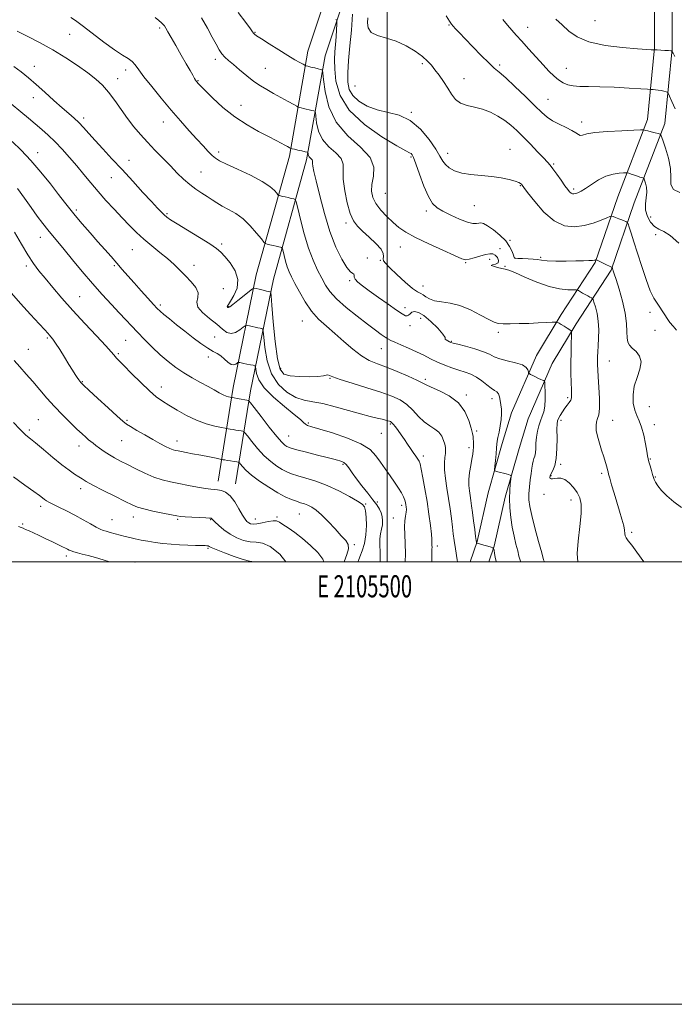
# Model space of a CAD drawing. Extents: x 2104800 to 2107700, y 299800 to 302700.
# Drawn here: x 2105334 to 2105630, y 299800 to 300245 of the extents above; entities that cross this region are included whole.
import ezdxf
from ezdxf.enums import TextEntityAlignment as Align

# ---------------------------------------------------------------- set-up
doc = ezdxf.new("R2010")
doc.units = 0
doc.header["$MEASUREMENT"] = 0
for name, color, linetype, lineweight in [('BREAKLINE DTM HARD', 7, 'Continuous', 0), ('CONTOUR INDEX', 41, 'Continuous', 13), ('CONTOUR INTERMEDIATE', 44, 'Continuous', 0), ('GRID LINE', 7, 'Continuous', 0), ('GRID TEXT', 7, 'Continuous', 0), ('SPOT ELEVATION DTM', 2, 'Continuous', 13)]:
    doc.layers.add(name, color=color, linetype=linetype, lineweight=lineweight)
doc.styles.add('Style-WORKING', font='WORKING.shx')

msp = doc.modelspace()

# ---------------------------------------------------------------- linework, layer by layer
at = {"layer": 'BREAKLINE DTM HARD'}
for points in [[(2105565.73, 300565.09, 1092.72), (2105548.66, 300552.97, 1092.45), (2105532.76, 300529.1, 1092.04), (2105524.1, 300483.21, 1091.73), (2105519.07, 300453.85, 1091.41), (2105511.95, 300407.32, 1088.83), (2105507.02, 300365.32, 1085.17), (2105499.2, 300339.42, 1082.77), (2105491.77, 300305.56, 1079.52), (2105476.5, 300267.97, 1075.63), (2105464.13, 300230.87, 1072.69), (2105455.76, 300183.52, 1067.63), (2105440.77, 300129.8, 1062.7), (2105430.26, 300078.85, 1056.64), (2105423.55, 300036.51, 1050.59)], [(2105570.36, 300558.57, 1092.72), (2105554.5, 300547.3, 1092.45), (2105540.32, 300526.02, 1092.04), (2105531.97, 300481.79, 1091.73), (2105526.97, 300452.57, 1091.41), (2105519.88, 300406.25, 1088.83), (2105514.88, 300363.69, 1085.17), (2105506.95, 300337.4, 1082.77), (2105499.44, 300303.18, 1079.52), (2105484.01, 300265.2, 1075.63), (2105471.91, 300228.9, 1072.69), (2105463.57, 300181.74, 1067.63), (2105448.55, 300127.91, 1062.7), (2105438.13, 300077.41, 1056.64), (2105431.45, 300035.26, 1050.59)], [(2105615.69, 300284.45, 1088.31), (2105620.91, 300262.41, 1086.95), (2105620.91, 300232.43, 1084.1), (2105617.72, 300200.1, 1080.48), (2105604.29, 300165.08, 1076.87), (2105594.14, 300135.43, 1073.88), (2105578.76, 300111.94, 1070.31), (2105567.55, 300093.42, 1068.64), (2105556.32, 300067.49, 1066.61), (2105551.99, 300053.63, 1066.42), (2105545.64, 300031.2, 1065.66), (2105540.69, 300009.28, 1064.07), (2105537.54, 300000, 1063.149)], [(2105623.48, 300286.29, 1088.31), (2105628.91, 300263.34, 1086.95), (2105628.91, 300232.04, 1084.1), (2105625.58, 300198.24, 1080.48), (2105611.81, 300162.35, 1076.87), (2105601.38, 300131.89, 1073.88), (2105585.53, 300107.68, 1070.31), (2105574.68, 300089.74, 1068.64), (2105563.83, 300064.7, 1066.61), (2105559.66, 300051.35, 1066.42), (2105553.4, 300029.23, 1065.66), (2105548.4, 300007.11, 1064.07), (2105545.987, 300000, 1063.398)]]:
    msp.add_polyline3d(points, dxfattribs=at)
at = {"layer": 'CONTOUR INDEX', "flags": 128}
for points, elevation in [([(2105416.009, 300245.961), (2105418.672, 300241.402), (2105420.854, 300237.306), (2105422.573, 300234.072), (2105423.978, 300231.622), (2105425.255, 300229.755), (2105426.597, 300228.244), (2105428.236, 300226.753), (2105430.416, 300224.913), (2105433.271, 300222.495), (2105436.514, 300219.806), (2105439.749, 300217.289), (2105442.698, 300215.263), (2105445.54, 300213.553), (2105448.569, 300211.864), (2105451.932, 300210.003), (2105455.178, 300208.201), (2105457.708, 300206.795), (2105459.118, 300206.017), (2105459.787, 300205.693), (2105460.288, 300205.544), (2105461.078, 300205.344), (2105462.157, 300205.076), (2105463.409, 300204.771), (2105464.708, 300204.464), (2105465.89, 300204.191), (2105466.784, 300203.986), (2105467.28, 300203.79), (2105467.522, 300203.149), (2105467.718, 300201.516), (2105468.102, 300198.557), (2105469.013, 300194.799), (2105470.818, 300190.986), (2105473.657, 300187.703), (2105476.761, 300184.903), (2105479.133, 300182.379), (2105480.085, 300179.874), (2105480.149, 300176.921), (2105480.168, 300173.002), (2105480.794, 300167.866), (2105481.939, 300162.34), (2105483.329, 300157.514), (2105484.786, 300154.163), (2105486.518, 300151.785), (2105488.827, 300149.559), (2105491.831, 300146.88), (2105494.905, 300144.006), (2105497.237, 300141.411), (2105498.257, 300139.461), (2105498.367, 300138.078), (2105498.208, 300137.076), (2105498.377, 300136.212), (2105499.272, 300135.036), (2105501.246, 300133.039), (2105504.441, 300129.96), (2105508.156, 300126.511), (2105511.478, 300123.651), (2105513.73, 300122.062), (2105515.166, 300121.339), (2105516.274, 300120.802), (2105517.502, 300119.938), (2105519.14, 300118.912), (2105521.435, 300118.054), (2105524.567, 300117.552), (2105528.441, 300117.024), (2105532.896, 300115.943), (2105537.687, 300113.987), (2105542.255, 300111.641), (2105545.958, 300109.593), (2105548.415, 300108.365), (2105550.285, 300107.826), (2105552.487, 300107.678), (2105555.709, 300107.672), (2105559.72, 300107.744), (2105564.056, 300107.879), (2105568.263, 300108.056), (2105571.919, 300108.239), (2105574.609, 300108.387), (2105576.074, 300108.464), (2105576.668, 300108.464), (2105576.9, 300108.388), (2105577.212, 300108.224), (2105577.777, 300107.905), (2105578.701, 300107.355), (2105580.013, 300106.546), (2105581.432, 300105.66), (2105582.597, 300104.928), (2105583.24, 300104.433), (2105583.454, 300103.667), (2105583.421, 300101.973), (2105583.304, 300098.893), (2105583.184, 300094.756), (2105583.122, 300090.091), (2105583.158, 300085.411), (2105583.263, 300081.164), (2105583.385, 300077.784), (2105583.464, 300075.556), (2105583.393, 300074.164), (2105583.052, 300073.144), (2105582.366, 300072.101), (2105581.421, 300070.907), (2105580.345, 300069.506), (2105579.263, 300067.891), (2105578.29, 300066.263), (2105577.535, 300064.874), (2105577.077, 300063.803), (2105576.866, 300062.44), (2105576.819, 300060), (2105576.84, 300056.012), (2105576.775, 300051.258), (2105576.455, 300046.831), (2105575.784, 300043.585), (2105574.949, 300041.409), (2105574.207, 300039.948), (2105573.768, 300038.902), (2105573.645, 300038.177), (2105573.799, 300037.732), (2105574.203, 300037.524), (2105574.871, 300037.518), (2105575.826, 300037.676), (2105577.081, 300037.906), (2105578.616, 300037.894), (2105580.401, 300037.266), (2105582.37, 300035.777), (2105584.314, 300033.684), (2105585.986, 300031.369), (2105587.172, 300029.028), (2105587.783, 300026.112), (2105587.762, 300021.883), (2105587.146, 300015.968), (2105586.362, 300009.448), (2105585.929, 300003.77), (2105586.258, 300000.007), (2105586.261, 300000)], 1070), ([(2105526.766, 300246.948), (2105528.196, 300244.435), (2105529.044, 300243.129), (2105529.804, 300242.242), (2105530.924, 300241.073), (2105532.67, 300239.272), (2105535.26, 300236.581), (2105538.751, 300232.925), (2105542.564, 300228.976), (2105545.96, 300225.595), (2105548.473, 300223.323), (2105550.736, 300221.438), (2105553.658, 300218.899), (2105557.828, 300215.013), (2105562.558, 300210.46), (2105566.842, 300206.27), (2105569.965, 300203.22), (2105572.375, 300201.102), (2105574.814, 300199.458), (2105577.796, 300197.918), (2105580.934, 300196.456), (2105583.613, 300195.134), (2105585.391, 300194.024), (2105586.496, 300193.234), (2105587.33, 300192.884), (2105588.358, 300193.035), (2105590.311, 300193.517), (2105593.985, 300194.105), (2105599.744, 300194.611), (2105606.229, 300194.993), (2105611.647, 300195.25), (2105614.67, 300195.384), (2105615.825, 300195.419), (2105616.101, 300195.383), (2105616.353, 300195.297), (2105616.894, 300195.138), (2105617.903, 300194.872), (2105619.451, 300194.491), (2105621.177, 300194.077), (2105622.613, 300193.737), (2105623.449, 300193.444), (2105623.998, 300192.65), (2105624.73, 300190.674), (2105625.947, 300187.096), (2105627.266, 300182.535), (2105628.136, 300177.871), (2105628.267, 300173.847), (2105628.412, 300170.67), (2105629.586, 300168.411), (2105632.459, 300167.053)], 1080), ([(2105329.932, 300207.071), (2105334.297, 300203.569), (2105337.778, 300200.639), (2105340.8, 300198.041), (2105343.732, 300195.542), (2105346.703, 300192.93), (2105349.787, 300189.999), (2105353.024, 300186.609), (2105356.33, 300182.889), (2105359.586, 300179.037), (2105362.726, 300175.206), (2105365.872, 300171.368), (2105369.196, 300167.456), (2105372.803, 300163.438), (2105376.517, 300159.448), (2105380.099, 300155.659), (2105383.388, 300152.196), (2105386.558, 300148.992), (2105389.865, 300145.928), (2105393.471, 300142.916), (2105397.154, 300139.976), (2105400.599, 300137.155), (2105403.58, 300134.478), (2105406.229, 300131.886), (2105408.768, 300129.295), (2105411.29, 300126.659), (2105413.377, 300124.076), (2105414.481, 300121.679), (2105414.345, 300119.537), (2105413.883, 300117.475), (2105414.299, 300115.255), (2105416.43, 300112.723), (2105419.638, 300110.052), (2105422.914, 300107.496), (2105425.486, 300105.318), (2105427.521, 300103.807), (2105429.417, 300103.255), (2105431.451, 300103.804), (2105433.398, 300104.978), (2105434.91, 300106.145), (2105435.765, 300106.81), (2105436.257, 300107.012), (2105436.806, 300106.925), (2105437.733, 300106.701), (2105438.95, 300106.414), (2105440.266, 300106.119), (2105441.508, 300105.862), (2105442.56, 300105.658), (2105443.323, 300105.517), (2105443.745, 300105.304), (2105443.975, 300104.309), (2105444.209, 300101.68), (2105444.672, 300096.92), (2105445.706, 300090.949), (2105447.68, 300085.043), (2105450.805, 300080.253), (2105454.662, 300076.737), (2105458.672, 300074.428), (2105462.445, 300073.166), (2105466.344, 300072.424), (2105470.92, 300071.584), (2105476.491, 300070.196), (2105482.441, 300068.504), (2105487.919, 300066.922), (2105492.252, 300065.771), (2105495.465, 300065.01), (2105497.757, 300064.506), (2105499.325, 300064.142), (2105500.354, 300063.873), (2105501.024, 300063.671), (2105501.517, 300063.476), (2105502.019, 300063.108), (2105502.716, 300062.358), (2105503.741, 300061.079), (2105505.015, 300059.376), (2105506.403, 300057.418), (2105507.795, 300055.359), (2105509.161, 300053.29), (2105510.495, 300051.285), (2105511.773, 300049.425), (2105512.911, 300047.809), (2105513.808, 300046.544), (2105514.414, 300045.591), (2105514.886, 300044.335), (2105515.432, 300042.018), (2105516.202, 300038.11), (2105517.121, 300032.991), (2105518.055, 300027.269), (2105518.885, 300021.553), (2105519.546, 300016.45), (2105519.988, 300012.567), (2105520.186, 300010.3), (2105520.224, 300009.208), (2105520.211, 300008.641), (2105520.231, 300008.06), (2105520.271, 300007.379), (2105520.29, 300006.625), (2105520.263, 300005.714), (2105520.23, 300004.124), (2105520.242, 300001.223), (2105520.272, 300000)], 1060), ([(2105331.262, 300091.144), (2105333.766, 300088.178), (2105336.632, 300084.967), (2105339.686, 300081.53), (2105342.799, 300077.895), (2105346.018, 300074.126), (2105349.435, 300070.3), (2105353.065, 300066.525), (2105356.606, 300063.036), (2105359.681, 300060.102), (2105362.004, 300057.915), (2105363.683, 300056.365), (2105364.916, 300055.266), (2105365.916, 300054.426), (2105366.928, 300053.635), (2105368.205, 300052.677), (2105369.933, 300051.402), (2105372.023, 300049.925), (2105374.313, 300048.427), (2105376.71, 300047.028), (2105379.37, 300045.609), (2105382.515, 300043.989), (2105386.269, 300042.069), (2105390.363, 300040.083), (2105394.432, 300038.345), (2105398.219, 300037.082), (2105401.915, 300036.171), (2105405.818, 300035.399), (2105410.081, 300034.609), (2105414.257, 300033.863), (2105417.753, 300033.278), (2105420.162, 300032.929), (2105421.834, 300032.735), (2105423.305, 300032.572), (2105425.006, 300032.273), (2105426.936, 300031.492), (2105428.988, 300029.84), (2105431.044, 300027.125), (2105432.949, 300023.958), (2105434.542, 300021.147), (2105435.715, 300019.308), (2105436.591, 300018.277), (2105437.352, 300017.695), (2105438.19, 300017.281), (2105439.344, 300017.071), (2105441.067, 300017.179), (2105443.47, 300017.648), (2105446.112, 300018.241), (2105448.414, 300018.646), (2105449.994, 300018.605), (2105451.263, 300018.055), (2105452.83, 300016.984), (2105455.166, 300015.382), (2105458.187, 300013.248), (2105461.671, 300010.584), (2105465.326, 300007.461), (2105468.595, 300004.224), (2105470.855, 300001.286), (2105471.306, 300000)], 1050)]:
    msp.add_lwpolyline(points, dxfattribs=dict(at, elevation=elevation))
at = {"layer": 'CONTOUR INTERMEDIATE', "flags": 128}
for points, elevation in [([(2105432.616, 300248.478), (2105436.052, 300243.916), (2105438.11, 300241.109), (2105439.077, 300239.734), (2105439.507, 300239.127), (2105439.951, 300238.671), (2105440.961, 300237.939), (2105443.088, 300236.551), (2105446.636, 300234.289), (2105450.933, 300231.583), (2105455.059, 300229.029), (2105458.269, 300227.099), (2105460.519, 300225.794), (2105461.94, 300224.997), (2105462.719, 300224.576), (2105463.282, 300224.351), (2105464.108, 300224.13), (2105465.525, 300223.771), (2105467.23, 300223.34), (2105468.765, 300222.955), (2105469.777, 300222.704), (2105470.33, 300222.571), (2105470.595, 300222.51), (2105470.737, 300222.323), (2105470.898, 300221.207), (2105471.219, 300218.205), (2105471.926, 300212.748), (2105473.606, 300205.818), (2105476.935, 300198.788), (2105482.17, 300192.735), (2105487.892, 300187.572), (2105492.266, 300182.919), (2105493.98, 300178.487), (2105493.817, 300174.354), (2105493.083, 300170.691), (2105492.875, 300167.587), (2105493.455, 300164.811), (2105494.874, 300162.054), (2105497.107, 300159.104), (2105499.832, 300156.146), (2105502.649, 300153.464), (2105505.354, 300151.226), (2105508.51, 300149.13), (2105512.874, 300146.76), (2105518.823, 300143.871), (2105525.219, 300140.91), (2105530.54, 300138.495), (2105533.72, 300137.101), (2105535.499, 300136.63), (2105537.065, 300136.841), (2105539.318, 300137.485), (2105541.981, 300138.299), (2105544.486, 300139.011), (2105546.395, 300139.383), (2105547.799, 300139.307), (2105548.92, 300138.708), (2105549.882, 300137.591), (2105550.417, 300136.282), (2105550.162, 300135.188), (2105548.976, 300134.599), (2105547.623, 300134.336), (2105547.091, 300134.106), (2105548.061, 300133.689), (2105549.971, 300133.177), (2105551.948, 300132.737), (2105553.427, 300132.436), (2105555.057, 300131.94), (2105557.792, 300130.817), (2105562.259, 300128.824), (2105567.771, 300126.482), (2105573.315, 300124.504), (2105578.033, 300123.423), (2105581.679, 300123.054), (2105584.165, 300123.031), (2105585.507, 300123.038), (2105586.147, 300122.948), (2105586.635, 300122.686), (2105587.404, 300122.205), (2105588.433, 300121.579), (2105589.583, 300120.911), (2105590.72, 300120.296), (2105591.721, 300119.786), (2105592.462, 300119.42), (2105592.884, 300119.163), (2105593.169, 300118.666), (2105593.562, 300117.503), (2105594.222, 300115.363), (2105594.967, 300112.392), (2105595.532, 300108.849), (2105595.722, 300105.01), (2105595.636, 300101.205), (2105595.446, 300097.782), (2105595.295, 300094.997), (2105595.205, 300092.758), (2105595.166, 300090.884), (2105595.179, 300089.121), (2105595.272, 300086.921), (2105595.482, 300083.661), (2105595.807, 300079.023), (2105596.082, 300073.89), (2105596.106, 300069.451), (2105595.752, 300066.567), (2105595.2, 300064.798), (2105594.709, 300063.378), (2105594.495, 300061.663), (2105594.628, 300059.499), (2105595.135, 300056.852), (2105596.003, 300053.757), (2105597.046, 300050.515), (2105598.035, 300047.495), (2105598.79, 300045), (2105599.317, 300043.071), (2105599.669, 300041.686), (2105599.916, 300040.722), (2105600.209, 300039.657), (2105600.714, 300037.869), (2105601.551, 300034.925), (2105602.648, 300031.133), (2105603.887, 300026.989), (2105605.137, 300022.95), (2105606.237, 300019.326), (2105607.015, 300016.387), (2105607.372, 300014.311), (2105607.501, 300012.902), (2105607.67, 300011.872), (2105608.13, 300010.905), (2105609.069, 300009.6), (2105610.66, 300007.528), (2105613.023, 300004.354), (2105616.064, 300000.106), (2105616.137, 300000)], 1072), ([(2105356.885, 300246.161), (2105359.009, 300244.804), (2105362.055, 300242.516), (2105366.552, 300239.024), (2105371.751, 300235.035), (2105376.585, 300231.497), (2105380.221, 300229.108), (2105382.768, 300227.559), (2105384.569, 300226.287), (2105386.004, 300224.763), (2105387.612, 300222.58), (2105389.969, 300219.362), (2105393.465, 300214.905), (2105397.741, 300209.677), (2105402.255, 300204.32), (2105406.538, 300199.375), (2105410.431, 300194.992), (2105413.851, 300191.224), (2105416.73, 300188.111), (2105419.064, 300185.653), (2105420.863, 300183.837), (2105422.292, 300182.57), (2105424.123, 300181.419), (2105427.277, 300179.87), (2105432.29, 300177.569), (2105438.132, 300174.818), (2105443.384, 300172.078), (2105446.947, 300169.743), (2105449.006, 300167.931), (2105450.07, 300166.693), (2105450.602, 300166.032), (2105450.904, 300165.762), (2105451.233, 300165.654), (2105451.805, 300165.516), (2105452.666, 300165.31), (2105453.819, 300165.039), (2105455.218, 300164.716), (2105456.62, 300164.395), (2105457.733, 300164.141), (2105458.381, 300163.854), (2105458.85, 300162.77), (2105459.542, 300159.96), (2105460.764, 300154.867), (2105462.44, 300148.424), (2105464.397, 300141.933), (2105466.469, 300136.444), (2105468.509, 300131.986), (2105470.377, 300128.332), (2105472.062, 300125.221), (2105474.077, 300122.246), (2105477.064, 300118.962), (2105481.402, 300115.098), (2105486.397, 300111.072), (2105491.092, 300107.476), (2105494.727, 300104.769), (2105497.327, 300102.887), (2105499.118, 300101.637), (2105500.381, 300100.807), (2105501.633, 300100.126), (2105503.45, 300099.305), (2105506.227, 300098.129), (2105509.647, 300096.67), (2105513.21, 300095.072), (2105516.532, 300093.461), (2105519.672, 300091.889), (2105522.802, 300090.392), (2105526.04, 300089.004), (2105529.284, 300087.759), (2105532.382, 300086.694), (2105535.22, 300085.794), (2105537.851, 300084.848), (2105540.37, 300083.594), (2105542.829, 300081.889), (2105545.107, 300080.048), (2105547.043, 300078.506), (2105548.518, 300077.549), (2105549.58, 300076.876), (2105550.321, 300076.036), (2105550.827, 300074.694), (2105551.176, 300072.953), (2105551.44, 300071.029), (2105551.662, 300069.07), (2105551.761, 300066.953), (2105551.625, 300064.484), (2105551.197, 300061.591), (2105550.628, 300058.676), (2105550.127, 300056.26), (2105549.842, 300054.652), (2105549.692, 300053.328), (2105549.536, 300051.55), (2105549.273, 300048.847), (2105548.96, 300045.799), (2105548.693, 300043.251), (2105548.57, 300041.825), (2105548.7, 300041.255), (2105549.196, 300041.053), (2105550.117, 300040.818), (2105551.324, 300040.505), (2105552.626, 300040.157), (2105553.849, 300039.815), (2105554.882, 300039.517), (2105555.629, 300039.296), (2105556.023, 300039.116), (2105556.116, 300038.649), (2105555.986, 300037.496), (2105555.723, 300035.357), (2105555.463, 300032.337), (2105555.35, 300028.638), (2105555.501, 300024.474), (2105555.916, 300020.094), (2105556.566, 300015.755), (2105557.403, 300011.696), (2105558.289, 300008.079), (2105559.068, 300005.05), (2105559.639, 300002.693), (2105560.123, 300000.854), (2105560.44, 300000)], 1066), ([(2105395.02, 300246.167), (2105396.764, 300244.778), (2105397.921, 300243.803), (2105398.691, 300243.071), (2105399.28, 300242.339), (2105399.906, 300241.343), (2105400.819, 300239.739), (2105402.278, 300237.161), (2105404.415, 300233.439), (2105406.867, 300229.189), (2105409.143, 300225.22), (2105410.859, 300222.178), (2105412.044, 300220.046), (2105412.83, 300218.64), (2105413.346, 300217.778), (2105413.701, 300217.265), (2105413.997, 300216.906), (2105414.409, 300216.451), (2105415.393, 300215.431), (2105417.478, 300213.327), (2105421.023, 300209.836), (2105425.714, 300205.538), (2105431.068, 300201.23), (2105436.607, 300197.568), (2105441.856, 300194.623), (2105446.347, 300192.32), (2105449.728, 300190.582), (2105452.123, 300189.314), (2105453.777, 300188.415), (2105454.907, 300187.794), (2105455.637, 300187.391), (2105456.064, 300187.154), (2105456.284, 300187.032), (2105456.389, 300186.982), (2105456.467, 300186.958), (2105456.631, 300186.918), (2105457.084, 300186.811), (2105458.053, 300186.587), (2105459.639, 300186.224), (2105461.451, 300185.811), (2105462.973, 300185.463), (2105463.824, 300185.257), (2105464.146, 300185.092), (2105464.218, 300184.827), (2105464.277, 300184.365), (2105464.42, 300183.779), (2105464.702, 300183.183), (2105465.145, 300182.671), (2105465.629, 300182.234), (2105466, 300181.84), (2105466.15, 300181.442), (2105466.17, 300180.931), (2105466.202, 300180.186), (2105466.39, 300178.969), (2105466.896, 300176.601), (2105467.89, 300172.286), (2105469.489, 300165.587), (2105471.608, 300157.494), (2105474.113, 300149.355), (2105476.839, 300142.33), (2105479.501, 300136.831), (2105481.784, 300133.085), (2105483.439, 300131.152), (2105484.477, 300130.424), (2105484.974, 300130.127), (2105485.064, 300129.626), (2105485.11, 300128.83), (2105485.532, 300127.787), (2105486.701, 300126.503), (2105488.788, 300124.82), (2105491.915, 300122.539), (2105496.037, 300119.6), (2105500.437, 300116.493), (2105504.233, 300113.845), (2105506.76, 300112.149), (2105508.234, 300111.345), (2105509.088, 300111.237), (2105509.714, 300111.62), (2105510.348, 300112.247), (2105511.184, 300112.865), (2105512.411, 300113.193), (2105514.18, 300112.852), (2105516.636, 300111.441), (2105519.763, 300108.786), (2105522.903, 300105.641), (2105525.236, 300102.987), (2105526.208, 300101.546), (2105526.309, 300101.005), (2105526.296, 300100.787), (2105526.744, 300100.437), (2105527.509, 300099.982), (2105528.271, 300099.569), (2105528.877, 300099.285), (2105529.857, 300098.977), (2105531.912, 300098.436), (2105535.445, 300097.515), (2105539.678, 300096.333), (2105543.535, 300095.073), (2105546.268, 300093.889), (2105548.439, 300092.812), (2105550.937, 300091.843), (2105554.35, 300090.966), (2105558.062, 300090.09), (2105561.159, 300089.107), (2105562.957, 300087.965), (2105563.713, 300086.834), (2105563.917, 300085.942), (2105564.012, 300085.436), (2105564.247, 300085.146), (2105564.823, 300084.825), (2105565.862, 300084.291), (2105567.17, 300083.631), (2105568.473, 300082.999), (2105569.542, 300082.518), (2105570.338, 300082.192), (2105570.865, 300081.992), (2105571.146, 300081.81), (2105571.274, 300081.217), (2105571.358, 300079.706), (2105571.466, 300076.984), (2105571.499, 300073.619), (2105571.318, 300070.392), (2105570.828, 300067.884), (2105570.122, 300065.859), (2105569.336, 300063.881), (2105568.598, 300061.605), (2105567.982, 300059.072), (2105567.552, 300056.414), (2105567.337, 300053.777), (2105567.225, 300051.355), (2105567.073, 300049.356), (2105566.773, 300047.897), (2105566.383, 300046.758), (2105565.998, 300045.627), (2105565.687, 300044.228), (2105565.412, 300042.408), (2105565.107, 300040.047), (2105564.737, 300037.11), (2105564.379, 300033.907), (2105564.141, 300030.836), (2105564.136, 300028.094), (2105564.504, 300025.079), (2105565.386, 300020.989), (2105566.829, 300015.391), (2105568.484, 300009.32), (2105569.902, 300004.18), (2105570.781, 300000.979), (2105571.113, 300000)], 1068), ([(2105476.744, 300245.28), (2105477.133, 300245.063), (2105477.251, 300244.504), (2105477.202, 300243.123), (2105477.071, 300240.615), (2105476.882, 300237.363), (2105476.645, 300233.927), (2105476.389, 300230.672), (2105476.224, 300227.189), (2105476.28, 300222.878), (2105476.828, 300217.332), (2105478.692, 300210.92), (2105482.835, 300204.207), (2105489.696, 300197.764), (2105497.61, 300192.19), (2105504.388, 300188.094), (2105508.386, 300185.857), (2105510.155, 300184.953), (2105510.793, 300184.627), (2105511.254, 300184.143), (2105511.912, 300182.821), (2105512.994, 300179.997), (2105514.639, 300175.352), (2105516.625, 300169.94), (2105518.641, 300165.161), (2105520.504, 300162.042), (2105522.551, 300160.122), (2105525.247, 300158.568), (2105528.851, 300156.76), (2105532.791, 300154.947), (2105536.287, 300153.589), (2105538.751, 300153.014), (2105540.356, 300153.007), (2105541.466, 300153.219), (2105542.445, 300153.313), (2105543.658, 300153.007), (2105545.47, 300152.031), (2105548.079, 300150.219), (2105551.01, 300147.815), (2105553.624, 300145.167), (2105555.424, 300142.603), (2105556.502, 300140.37), (2105557.094, 300138.694), (2105557.467, 300137.726), (2105558.022, 300137.302), (2105559.19, 300137.181), (2105561.233, 300137.151), (2105563.726, 300137.106), (2105566.074, 300136.97), (2105567.909, 300136.699), (2105569.773, 300136.376), (2105572.432, 300136.119), (2105576.378, 300136.013), (2105580.99, 300136.027), (2105585.37, 300136.099), (2105588.795, 300136.178), (2105591.239, 300136.258), (2105592.851, 300136.341), (2105593.791, 300136.428), (2105594.252, 300136.509), (2105594.435, 300136.572), (2105594.516, 300136.605), (2105594.558, 300136.613), (2105594.598, 300136.602), (2105594.704, 300136.558), (2105595.079, 300136.384), (2105595.957, 300135.962), (2105597.451, 300135.236), (2105599.18, 300134.393), (2105600.64, 300133.679), (2105601.457, 300133.276), (2105601.767, 300133.099), (2105601.837, 300132.995), (2105601.889, 300132.836), (2105601.971, 300132.582), (2105602.087, 300132.218), (2105602.274, 300131.627), (2105602.695, 300130.306), (2105603.548, 300127.649), (2105604.918, 300123.309), (2105606.447, 300117.966), (2105607.666, 300112.558), (2105608.246, 300107.872), (2105608.408, 300104.094), (2105608.517, 300101.262), (2105608.888, 300099.334), (2105609.658, 300097.949), (2105610.918, 300096.665), (2105612.625, 300095.094), (2105614.199, 300093.062), (2105614.932, 300090.444), (2105614.363, 300087.178), (2105613.047, 300083.444), (2105611.791, 300079.479), (2105611.235, 300075.527), (2105611.36, 300071.844), (2105611.984, 300068.687), (2105612.927, 300066.17), (2105614.024, 300063.812), (2105615.118, 300060.985), (2105616.071, 300057.31), (2105616.842, 300053.39), (2105617.411, 300050.078), (2105617.787, 300047.964), (2105618.083, 300046.591), (2105618.442, 300045.243), (2105618.96, 300043.4), (2105619.546, 300041.332), (2105620.065, 300039.506), (2105620.44, 300038.239), (2105620.825, 300037.25), (2105621.431, 300036.108), (2105622.464, 300034.47), (2105624.103, 300032.358), (2105626.523, 300029.88), (2105629.734, 300027.198), (2105633.104, 300024.681)], 1074), ([(2105484.346, 300247.683), (2105483.815, 300240.445), (2105483.18, 300233.313), (2105482.574, 300226.767), (2105482.164, 300221.222), (2105482.142, 300216.949), (2105482.788, 300213.654), (2105484.408, 300210.9), (2105487.206, 300208.356), (2105490.994, 300206.125), (2105495.484, 300204.416), (2105500.392, 300203.255), (2105505.457, 300201.944), (2105510.423, 300199.601), (2105515.028, 300195.679), (2105518.98, 300190.971), (2105521.978, 300186.601), (2105523.874, 300183.432), (2105525.126, 300181.263), (2105526.341, 300179.628), (2105528.049, 300178.157), (2105530.47, 300176.862), (2105533.748, 300175.852), (2105537.919, 300175.183), (2105542.605, 300174.711), (2105547.322, 300174.236), (2105551.626, 300173.614), (2105555.24, 300172.9), (2105557.925, 300172.204), (2105559.543, 300171.614), (2105560.352, 300171.14), (2105560.711, 300170.775), (2105561.012, 300170.39), (2105561.777, 300169.376), (2105563.562, 300167.005), (2105566.739, 300162.909), (2105570.937, 300158.152), (2105575.598, 300154.161), (2105580.253, 300152.029), (2105584.778, 300151.531), (2105589.139, 300152.108), (2105593.243, 300153.237), (2105596.772, 300154.521), (2105599.354, 300155.599), (2105600.782, 300156.188), (2105601.527, 300156.326), (2105602.225, 300156.13), (2105603.357, 300155.718), (2105604.765, 300155.195), (2105606.131, 300154.668), (2105607.198, 300154.225), (2105607.949, 300153.887), (2105608.424, 300153.659), (2105608.696, 300153.461), (2105608.964, 300152.879), (2105609.457, 300151.415), (2105610.355, 300148.674), (2105611.65, 300144.688), (2105613.281, 300139.589), (2105615.17, 300133.651), (2105617.15, 300127.684), (2105619.035, 300122.639), (2105620.678, 300119.194), (2105622.096, 300116.956), (2105623.345, 300115.261), (2105624.485, 300113.564), (2105625.587, 300111.8), (2105626.722, 300110.021), (2105627.958, 300108.271), (2105629.333, 300106.557), (2105630.878, 300104.875)], 1076), ([(2105491.2, 300246.031), (2105491.057, 300243.826), (2105491.401, 300241.457), (2105492.815, 300239.411), (2105495.689, 300238.003), (2105499.647, 300236.859), (2105504.121, 300235.434), (2105508.579, 300233.348), (2105512.637, 300230.884), (2105515.945, 300228.493), (2105518.295, 300226.487), (2105520.03, 300224.637), (2105521.632, 300222.575), (2105523.468, 300220.039), (2105525.453, 300217.179), (2105527.384, 300214.251), (2105529.15, 300211.504), (2105530.993, 300209.152), (2105533.24, 300207.401), (2105536.126, 300206.344), (2105539.495, 300205.621), (2105543.099, 300204.756), (2105546.702, 300203.386), (2105550.139, 300201.59), (2105553.26, 300199.557), (2105555.999, 300197.414), (2105558.623, 300195.027), (2105561.483, 300192.199), (2105564.775, 300188.863), (2105568.072, 300185.489), (2105570.794, 300182.674), (2105572.555, 300180.801), (2105573.758, 300179.384), (2105575.002, 300177.718), (2105576.719, 300175.318), (2105578.664, 300172.572), (2105580.424, 300170.091), (2105581.687, 300168.349), (2105582.547, 300167.283), (2105583.2, 300166.699), (2105583.819, 300166.426), (2105584.494, 300166.398), (2105585.294, 300166.573), (2105586.308, 300166.946), (2105587.716, 300167.659), (2105589.719, 300168.889), (2105592.431, 300170.702), (2105595.622, 300172.706), (2105598.974, 300174.397), (2105602.176, 300175.397), (2105604.931, 300175.836), (2105606.946, 300175.972), (2105608.067, 300176.01), (2105608.692, 300175.947), (2105609.355, 300175.729), (2105610.454, 300175.332), (2105611.836, 300174.844), (2105613.209, 300174.382), (2105614.331, 300174.04), (2105615.162, 300173.815), (2105615.71, 300173.681), (2105616.012, 300173.576), (2105616.21, 300173.289), (2105616.475, 300172.576), (2105616.904, 300171.254), (2105617.313, 300169.398), (2105617.446, 300167.144), (2105617.168, 300164.619), (2105616.831, 300161.897), (2105616.911, 300159.04), (2105617.754, 300156.163), (2105619.2, 300153.579), (2105620.962, 300151.651), (2105622.857, 300150.526), (2105625.12, 300149.474), (2105628.09, 300147.547), (2105631.925, 300144.14)], 1078), ([(2105552.385, 300245.284), (2105554.429, 300242.649), (2105556.364, 300240.376), (2105558.435, 300238.116), (2105560.925, 300235.426), (2105563.999, 300232.029), (2105567.343, 300228.3), (2105570.523, 300224.775), (2105573.209, 300221.884), (2105575.486, 300219.631), (2105577.542, 300217.913), (2105579.562, 300216.636), (2105581.722, 300215.758), (2105584.194, 300215.244), (2105587.189, 300215.037), (2105591.067, 300214.978), (2105596.226, 300214.88), (2105602.748, 300214.612), (2105609.45, 300214.252), (2105614.834, 300213.932), (2105617.828, 300213.75), (2105619.069, 300213.676), (2105619.619, 300213.648), (2105620.352, 300213.607), (2105621.379, 300213.52), (2105622.619, 300213.359), (2105623.97, 300213.113), (2105625.241, 300212.84), (2105626.218, 300212.612), (2105626.783, 300212.416), (2105627.188, 300211.883), (2105627.782, 300210.555), (2105628.826, 300208.122), (2105630.245, 300204.858)], 1082), ([(2105576.281, 300245.34), (2105579.248, 300242.784), (2105582.207, 300240.062), (2105585.918, 300237.387), (2105591.237, 300235.131), (2105598.571, 300233.568), (2105606.533, 300232.607), (2105613.291, 300232.06), (2105617.47, 300231.76), (2105619.514, 300231.619), (2105620.326, 300231.567), (2105620.723, 300231.543), (2105621.188, 300231.519), (2105622.118, 300231.474), (2105623.752, 300231.394), (2105625.682, 300231.298), (2105627.341, 300231.212), (2105628.298, 300231.157), (2105628.688, 300231.128), (2105628.782, 300231.115), (2105628.814, 300231.093), (2105628.872, 300230.978), (2105629.004, 300230.671), (2105629.318, 300229.997), (2105630.149, 300228.47)], 1084), ([(2105332.56, 300239.915), (2105337.137, 300237.702), (2105342.739, 300234.845), (2105348.749, 300231.531), (2105354.603, 300227.961), (2105359.969, 300224.396), (2105364.57, 300221.116), (2105368.238, 300218.274), (2105371.252, 300215.533), (2105373.998, 300212.433), (2105376.792, 300208.662), (2105379.653, 300204.513), (2105382.529, 300200.429), (2105385.397, 300196.738), (2105388.353, 300193.298), (2105391.522, 300189.854), (2105394.969, 300186.226), (2105398.519, 300182.548), (2105401.939, 300179.03), (2105405.055, 300175.848), (2105407.935, 300173.04), (2105410.706, 300170.61), (2105413.457, 300168.546), (2105416.116, 300166.772), (2105418.571, 300165.196), (2105420.778, 300163.732), (2105422.952, 300162.321), (2105425.378, 300160.91), (2105428.257, 300159.406), (2105431.472, 300157.571), (2105434.825, 300155.13), (2105438.096, 300151.976), (2105440.965, 300148.696), (2105443.088, 300146.047), (2105444.274, 300144.574), (2105444.945, 300143.974), (2105445.677, 300143.734), (2105446.892, 300143.439), (2105448.396, 300143.075), (2105449.84, 300142.728), (2105450.944, 300142.466), (2105451.7, 300142.29), (2105452.167, 300142.183), (2105452.423, 300142.07), (2105452.607, 300141.643), (2105452.88, 300140.536), (2105453.362, 300138.53), (2105454.022, 300135.991), (2105454.793, 300133.434), (2105455.649, 300131.194), (2105456.734, 300128.89), (2105458.234, 300125.966), (2105460.285, 300122.067), (2105462.833, 300117.657), (2105465.772, 300113.401), (2105469.015, 300109.783), (2105472.539, 300106.557), (2105476.337, 300103.292), (2105480.366, 300099.715), (2105484.439, 300096.184), (2105488.332, 300093.216), (2105491.933, 300091.149), (2105495.583, 300089.614), (2105499.732, 300088.066), (2105504.6, 300086.122), (2105509.474, 300084.043), (2105513.41, 300082.252), (2105515.826, 300081.031), (2105517.587, 300080.094), (2105519.917, 300079.015), (2105523.661, 300077.415), (2105528.126, 300075.115), (2105532.235, 300071.983), (2105535.146, 300068.043), (2105536.958, 300063.934), (2105538.001, 300060.446), (2105538.574, 300058.153), (2105538.848, 300056.741), (2105538.959, 300055.677), (2105539.02, 300054.527), (2105539.043, 300053.245), (2105539.016, 300051.886), (2105538.921, 300050.452), (2105538.718, 300048.744), (2105538.362, 300046.515), (2105537.845, 300043.628), (2105537.322, 300040.404), (2105536.987, 300037.275), (2105536.978, 300034.572), (2105537.208, 300032.221), (2105537.536, 300030.048), (2105537.855, 300027.857), (2105538.187, 300025.372), (2105538.59, 300022.298), (2105539.093, 300018.522), (2105539.613, 300014.664), (2105540.039, 300011.527), (2105540.29, 300009.7), (2105540.399, 300008.914), (2105540.433, 300008.686), (2105540.45, 300008.606), (2105540.489, 300008.566), (2105540.582, 300008.531), (2105540.791, 300008.464), (2105541.285, 300008.316), (2105542.261, 300008.033), (2105543.803, 300007.594), (2105545.543, 300007.103), (2105546.998, 300006.693), (2105547.815, 300006.425), (2105548.163, 300006.058), (2105548.34, 300005.276), (2105548.586, 300003.894), (2105548.902, 300002.235), (2105549.23, 300000.751), (2105549.454, 300000)], 1064), ([(2105331.054, 300224.047), (2105334.497, 300221.531), (2105337.723, 300218.919), (2105341.179, 300215.919), (2105345.151, 300212.374), (2105349.274, 300208.669), (2105353.021, 300205.327), (2105356.002, 300202.718), (2105358.393, 300200.61), (2105360.505, 300198.623), (2105362.637, 300196.414), (2105365.025, 300193.794), (2105367.889, 300190.612), (2105371.396, 300186.762), (2105375.485, 300182.31), (2105380.044, 300177.367), (2105384.885, 300172.125), (2105389.524, 300167.106), (2105393.404, 300162.914), (2105396.124, 300159.987), (2105397.911, 300158.103), (2105399.15, 300156.876), (2105400.282, 300155.902), (2105401.989, 300154.713), (2105405.008, 300152.824), (2105409.727, 300149.96), (2105415.124, 300146.684), (2105419.826, 300143.77), (2105422.849, 300141.735), (2105424.774, 300140.089), (2105426.574, 300138.088), (2105428.906, 300135.176), (2105431.164, 300131.561), (2105432.428, 300127.639), (2105432.08, 300123.801), (2105430.699, 300120.424), (2105429.17, 300117.879), (2105428.193, 300116.408), (2105427.751, 300115.747), (2105427.647, 300115.499), (2105427.705, 300115.337), (2105427.842, 300115.195), (2105427.996, 300115.071), (2105428.186, 300115.022), (2105428.755, 300115.333), (2105430.128, 300116.346), (2105432.519, 300118.232), (2105435.311, 300120.477), (2105437.678, 300122.392), (2105439.042, 300123.453), (2105439.826, 300123.776), (2105440.703, 300123.636), (2105442.153, 300123.284), (2105443.891, 300122.864), (2105445.442, 300122.494), (2105446.44, 300122.263), (2105446.962, 300122.15), (2105447.195, 300122.104), (2105447.319, 300121.865), (2105447.483, 300120.315), (2105447.827, 300116.127), (2105448.454, 300108.618), (2105449.318, 300099.688), (2105450.337, 300091.883), (2105451.523, 300087.134), (2105453.277, 300084.927), (2105456.095, 300084.134), (2105460.207, 300083.808), (2105464.776, 300083.729), (2105468.699, 300083.859), (2105471.153, 300084.139), (2105472.435, 300084.419), (2105473.123, 300084.533), (2105473.841, 300084.323), (2105475.411, 300083.682), (2105478.702, 300082.514), (2105484.199, 300080.794), (2105490.845, 300078.776), (2105497.2, 300076.783), (2105502.147, 300075.029), (2105505.873, 300073.285), (2105508.887, 300071.209), (2105511.627, 300068.6), (2105514.235, 300065.812), (2105516.778, 300063.334), (2105519.28, 300061.509), (2105521.573, 300060.076), (2105523.443, 300058.626), (2105524.739, 300056.864), (2105525.555, 300054.964), (2105526.047, 300053.213), (2105526.345, 300051.803), (2105526.465, 300050.53), (2105526.396, 300049.094), (2105526.167, 300047.225), (2105525.953, 300044.778), (2105525.969, 300041.639), (2105526.366, 300037.758), (2105527.027, 300033.342), (2105527.773, 300028.66), (2105528.453, 300023.985), (2105529.037, 300019.601), (2105529.523, 300015.793), (2105529.93, 300012.67), (2105530.352, 300009.629), (2105530.905, 300005.891), (2105531.651, 300001.01), (2105531.808, 300000)], 1062), ([(2105330.337, 300190.036), (2105334.377, 300186.16), (2105338.78, 300181.537), (2105343.323, 300176.253), (2105347.634, 300170.9), (2105351.296, 300166.195), (2105354.07, 300162.614), (2105356.403, 300159.661), (2105358.912, 300156.6), (2105362.046, 300152.894), (2105365.569, 300148.805), (2105369.072, 300144.798), (2105372.234, 300141.234), (2105375.07, 300138.064), (2105377.681, 300135.133), (2105380.184, 300132.284), (2105382.75, 300129.347), (2105385.566, 300126.148), (2105388.704, 300122.632), (2105391.782, 300119.218), (2105394.305, 300116.444), (2105395.975, 300114.65), (2105397.292, 300113.373), (2105398.951, 300111.951), (2105401.482, 300109.875), (2105404.737, 300107.251), (2105408.403, 300104.337), (2105412.168, 300101.397), (2105415.738, 300098.719), (2105418.823, 300096.597), (2105421.226, 300095.203), (2105423.122, 300094.207), (2105424.78, 300093.158), (2105426.41, 300091.759), (2105427.979, 300090.33), (2105429.398, 300089.344), (2105430.588, 300089.133), (2105431.511, 300089.448), (2105432.142, 300089.898), (2105432.488, 300090.167), (2105432.687, 300090.249), (2105432.91, 300090.214), (2105433.314, 300090.118), (2105434.009, 300089.965), (2105435.091, 300089.745), (2105436.577, 300089.461), (2105438.159, 300089.166), (2105439.451, 300088.929), (2105440.172, 300088.743), (2105440.467, 300088.303), (2105440.59, 300087.234), (2105440.866, 300085.24), (2105441.9, 300082.356), (2105444.37, 300078.698), (2105448.614, 300074.473), (2105453.61, 300070.261), (2105457.994, 300066.735), (2105460.747, 300064.392), (2105462.209, 300063.032), (2105463.064, 300062.281), (2105464.019, 300061.769), (2105465.888, 300061.15), (2105469.509, 300060.079), (2105475.307, 300058.313), (2105482.056, 300056.013), (2105488.114, 300053.437), (2105492.259, 300050.79), (2105494.933, 300048.055), (2105496.996, 300045.16), (2105499.132, 300042.078), (2105501.318, 300038.966), (2105503.356, 300036.026), (2105505.078, 300033.427), (2105506.435, 300031.217), (2105507.41, 300029.411), (2105508.01, 300027.998), (2105508.337, 300026.864), (2105508.518, 300025.87), (2105508.646, 300024.881), (2105508.688, 300023.78), (2105508.577, 300022.451), (2105508.288, 300020.777), (2105507.969, 300018.621), (2105507.813, 300015.845), (2105507.938, 300012.359), (2105508.176, 300008.273), (2105508.289, 300003.748), (2105508.148, 300000)], 1058), ([(2105332.741, 300168.869), (2105335.861, 300164.519), (2105338.899, 300160.217), (2105341.691, 300156.383), (2105344.223, 300153.05), (2105346.519, 300150.15), (2105348.663, 300147.534), (2105350.993, 300144.739), (2105353.904, 300141.22), (2105357.666, 300136.622), (2105362.033, 300131.33), (2105366.634, 300125.92), (2105371.121, 300120.887), (2105375.254, 300116.419), (2105378.817, 300112.625), (2105381.71, 300109.522), (2105384.283, 300106.762), (2105387.002, 300103.901), (2105390.207, 300100.625), (2105393.754, 300097.124), (2105397.373, 300093.716), (2105400.869, 300090.652), (2105404.339, 300087.922), (2105407.95, 300085.453), (2105411.786, 300083.186), (2105415.59, 300081.129), (2105419.018, 300079.311), (2105421.808, 300077.756), (2105424.014, 300076.497), (2105425.77, 300075.565), (2105427.185, 300074.971), (2105428.267, 300074.642), (2105428.999, 300074.48), (2105429.43, 300074.395), (2105429.877, 300074.312), (2105430.723, 300074.156), (2105432.205, 300073.885), (2105433.979, 300073.562), (2105435.554, 300073.276), (2105436.555, 300073.097), (2105437.065, 300073.009), (2105437.284, 300072.973), (2105437.472, 300072.84), (2105438.141, 300072.01), (2105439.862, 300069.772), (2105442.949, 300065.756), (2105446.679, 300060.967), (2105450.068, 300056.749), (2105452.365, 300054.124), (2105453.732, 300052.825), (2105454.563, 300052.257), (2105455.306, 300051.894), (2105456.617, 300051.458), (2105459.21, 300050.739), (2105463.466, 300049.613), (2105468.45, 300048.314), (2105472.896, 300047.165), (2105475.846, 300046.408), (2105477.565, 300045.968), (2105478.624, 300045.69), (2105479.516, 300045.41), (2105480.413, 300044.92), (2105481.409, 300044.003), (2105482.605, 300042.484), (2105484.125, 300040.351), (2105486.102, 300037.635), (2105488.574, 300034.435), (2105491.205, 300031.123), (2105493.566, 300028.14), (2105495.323, 300025.802), (2105496.52, 300023.935), (2105497.295, 300022.243), (2105497.764, 300020.484), (2105497.944, 300018.639), (2105497.831, 300016.749), (2105497.458, 300014.822), (2105497.008, 300012.754), (2105496.699, 300010.414), (2105496.677, 300007.669), (2105496.784, 300004.381), (2105496.788, 300000.412), (2105496.765, 300000)], 1056), ([(2105331.47, 300149.109), (2105334.566, 300143.699), (2105337.485, 300138.797), (2105340.029, 300134.943), (2105342.485, 300131.67), (2105345.258, 300128.259), (2105348.689, 300124.129), (2105352.845, 300119.249), (2105357.727, 300113.727), (2105363.185, 300107.793), (2105368.464, 300102.17), (2105372.662, 300097.704), (2105375.139, 300094.991), (2105376.322, 300093.612), (2105376.904, 300092.9), (2105377.54, 300092.21), (2105378.729, 300091.001), (2105380.936, 300088.755), (2105384.407, 300085.204), (2105388.521, 300081.072), (2105392.44, 300077.33), (2105395.573, 300074.683), (2105398.304, 300072.753), (2105401.264, 300070.897), (2105404.93, 300068.644), (2105409.165, 300066.232), (2105413.681, 300064.072), (2105418.152, 300062.487), (2105422.112, 300061.445), (2105425.059, 300060.825), (2105426.686, 300060.503), (2105427.467, 300060.351), (2105428.071, 300060.239), (2105429.024, 300060.065), (2105430.268, 300059.841), (2105431.603, 300059.607), (2105432.847, 300059.397), (2105433.89, 300059.228), (2105434.641, 300059.108), (2105435.102, 300058.97), (2105435.649, 300058.427), (2105436.752, 300057.013), (2105438.741, 300054.453), (2105441.397, 300051.23), (2105444.362, 300048.016), (2105447.314, 300045.359), (2105450.081, 300043.307), (2105452.526, 300041.785), (2105454.623, 300040.69), (2105456.784, 300039.823), (2105459.529, 300038.961), (2105463.246, 300037.894), (2105467.783, 300036.471), (2105472.852, 300034.557), (2105478.101, 300032.126), (2105482.919, 300029.595), (2105486.625, 300027.494), (2105488.759, 300026.133), (2105489.722, 300024.953), (2105490.131, 300023.173), (2105490.464, 300020.233), (2105490.635, 300016.444), (2105490.42, 300012.334), (2105489.687, 300008.393), (2105488.67, 300004.955), (2105487.699, 300002.32), (2105487.03, 300000.641), (2105486.806, 300000)], 1054), ([(2105329.999, 300121.499), (2105334.122, 300116.852), (2105338.699, 300111.865), (2105342.639, 300107.614), (2105345.127, 300104.901), (2105346.454, 300103.419), (2105347.185, 300102.586), (2105347.831, 300101.847), (2105348.684, 300100.755), (2105349.983, 300098.889), (2105351.86, 300096.008), (2105354.019, 300092.596), (2105356.063, 300089.32), (2105357.674, 300086.71), (2105358.875, 300084.767), (2105359.768, 300083.358), (2105360.448, 300082.358), (2105360.961, 300081.67), (2105361.345, 300081.205), (2105361.746, 300080.779), (2105362.758, 300079.82), (2105365.087, 300077.663), (2105369.098, 300073.958), (2105373.803, 300069.62), (2105377.874, 300065.882), (2105380.386, 300063.629), (2105382.03, 300062.348), (2105383.901, 300061.182), (2105386.803, 300059.476), (2105390.391, 300057.405), (2105394.029, 300055.345), (2105397.187, 300053.614), (2105399.754, 300052.276), (2105401.727, 300051.332), (2105403.153, 300050.758), (2105404.297, 300050.427), (2105405.479, 300050.188), (2105407.002, 300049.906), (2105409.1, 300049.514), (2105411.992, 300048.961), (2105415.714, 300048.235), (2105419.567, 300047.476), (2105422.674, 300046.861), (2105424.402, 300046.519), (2105425.114, 300046.379), (2105425.42, 300046.322), (2105425.842, 300046.245), (2105426.557, 300046.121), (2105427.652, 300045.938), (2105429.139, 300045.698), (2105430.714, 300045.446), (2105431.997, 300045.243), (2105432.731, 300045.1), (2105433.158, 300044.844), (2105433.642, 300044.255), (2105434.534, 300043.15), (2105436.116, 300041.492), (2105438.656, 300039.282), (2105442.263, 300036.593), (2105446.429, 300033.79), (2105450.488, 300031.312), (2105453.907, 300029.494), (2105456.687, 300028.256), (2105458.962, 300027.412), (2105460.87, 300026.787), (2105462.555, 300026.238), (2105464.168, 300025.628), (2105465.865, 300024.797), (2105467.839, 300023.473), (2105470.288, 300021.36), (2105473.294, 300018.328), (2105476.458, 300014.925), (2105479.266, 300011.863), (2105481.28, 300009.639), (2105482.377, 300007.878), (2105482.516, 300005.986), (2105481.746, 300003.415), (2105480.555, 300000)], 1052), ([(2105331.021, 300063.024), (2105333.85, 300060.006), (2105335.466, 300058.365), (2105336.44, 300057.481), (2105337.334, 300056.76), (2105338.672, 300055.691), (2105340.969, 300053.788), (2105344.521, 300050.775), (2105348.74, 300047.221), (2105352.819, 300043.907), (2105356.114, 300041.441), (2105358.622, 300039.734), (2105360.504, 300038.527), (2105362.029, 300037.538), (2105363.892, 300036.406), (2105366.899, 300034.75), (2105371.506, 300032.353), (2105376.774, 300029.671), (2105381.42, 300027.323), (2105384.568, 300025.76), (2105386.985, 300024.764), (2105389.85, 300023.946), (2105393.952, 300023.013), (2105398.529, 300022.062), (2105402.431, 300021.284), (2105404.877, 300020.816), (2105406.567, 300020.576), (2105408.569, 300020.425), (2105411.614, 300020.255), (2105415.082, 300020.077), (2105418.013, 300019.929), (2105419.69, 300019.836), (2105420.37, 300019.77), (2105420.552, 300019.688), (2105420.697, 300019.515), (2105421.116, 300019.062), (2105422.084, 300018.107), (2105423.797, 300016.526), (2105426.142, 300014.579), (2105428.929, 300012.622), (2105431.966, 300010.97), (2105435.054, 300009.768), (2105437.994, 300009.12), (2105440.703, 300008.965), (2105443.562, 300008.565), (2105447.07, 300007.02), (2105451.447, 300003.558), (2105454.198, 300000)], 1048), ([(2105330.911, 300038.51), (2105336.152, 300034.657), (2105340.148, 300031.849), (2105342.69, 300030.024), (2105344.145, 300028.923), (2105345.025, 300028.243), (2105345.818, 300027.695), (2105346.93, 300027.064), (2105348.748, 300026.153), (2105351.526, 300024.816), (2105355, 300023.115), (2105358.777, 300021.163), (2105362.478, 300019.1), (2105365.787, 300017.179), (2105368.402, 300015.678), (2105370.16, 300014.781), (2105371.459, 300014.285), (2105372.833, 300013.891), (2105374.685, 300013.366), (2105376.892, 300012.737), (2105379.197, 300012.098), (2105381.416, 300011.521), (2105383.644, 300010.991), (2105386.046, 300010.467), (2105388.755, 300009.924), (2105391.771, 300009.379), (2105395.058, 300008.86), (2105398.576, 300008.396), (2105402.264, 300008.01), (2105406.052, 300007.725), (2105409.821, 300007.554), (2105413.237, 300007.467), (2105415.915, 300007.425), (2105417.593, 300007.391), (2105418.495, 300007.338), (2105418.968, 300007.241), (2105419.409, 300007.043), (2105420.411, 300006.568), (2105422.614, 300005.61), (2105426.367, 300004.084), (2105430.842, 300002.393), (2105434.922, 300001.062), (2105437.791, 300000.42), (2105439.843, 300000)], 1046), ([(2105333.284, 300016.069), (2105334.367, 300015.616), (2105335.319, 300015.217), (2105336.435, 300014.734), (2105337.969, 300014.05), (2105339.992, 300013.125), (2105342.532, 300011.941), (2105345.535, 300010.519), (2105348.609, 300009.052), (2105351.28, 300007.776), (2105353.196, 300006.864), (2105354.483, 300006.246), (2105355.392, 300005.79), (2105356.167, 300005.382), (2105357.03, 300004.983), (2105358.197, 300004.572), (2105359.852, 300004.122), (2105362.046, 300003.574), (2105364.796, 300002.866), (2105368.056, 300001.958), (2105371.52, 300000.918), (2105374.329, 300000)], 1044)]:
    msp.add_lwpolyline(points, dxfattribs=dict(at, elevation=elevation))
at = {"layer": 'GRID LINE', "flags": 128}
for points in [[(2104800, 299800), (2107700, 299800), (2107700, 302700), (2104800, 302700), (2104800, 299800)], [(2105000, 300000), (2107500, 300000), (2107500, 302500), (2105000, 302500), (2105000, 300000)], [(2105500, 300000), (2105500, 302500)]]:
    msp.add_lwpolyline(points, dxfattribs=at)
at = {"layer": 'SPOT ELEVATION DTM'}
for p in [(2105594.02, 300244.73, 1085.2), (2105397.09, 300241.41, 1067.7), (2105440.2, 300239.46, 1072.1), (2105527.92, 300242.84, 1079.9), (2105563.56, 300241.68, 1082.7), (2105356.4, 300238.63, 1065.1), (2105422.31, 300227.22, 1069.6), (2105340.4, 300224.03, 1062.7), (2105381.67, 300222.39, 1065.5), (2105444.84, 300223.2, 1070.9), (2105515.96, 300225.32, 1077.7), (2105550.91, 300224.71, 1080.3), (2105581.07, 300223.17, 1082.8), (2105378.01, 300218.54, 1064.6), (2105414.49, 300217.64, 1068.1), (2105534.84, 300218.44, 1078.8), (2105485.43, 300215.25, 1077.3), (2105339.92, 300209.85, 1061.3), (2105572.81, 300209.15, 1080.9), (2105433.87, 300206.5, 1068.7), (2105362.64, 300200.66, 1062.4), (2105510.96, 300203.35, 1076.1), (2105398.79, 300198.86, 1065.3), (2105587.96, 300198.95, 1080.5), (2105555.55, 300186.54, 1076.8), (2105341.85, 300185.03, 1058.6), (2105383.24, 300181.63, 1062.7), (2105423.77, 300185.29, 1066.4), (2105510.83, 300183.13, 1073.8), (2105527.41, 300184.75, 1076.6), (2105575.36, 300180, 1078.2), (2105375.25, 300173.72, 1061.2), (2105415.81, 300176.29, 1064.9), (2105560.19, 300170.2, 1075.9), (2105584.34, 300168.58, 1078.3), (2105499.13, 300166.71, 1073.1), (2105539.51, 300161.03, 1075.1), (2105359.35, 300159.11, 1058.3), (2105400.41, 300157.53, 1062.2), (2105517.78, 300158.63, 1073.6), (2105619.24, 300156.03, 1079.1), (2105481.34, 300153.29, 1069.6), (2105343.03, 300146.71, 1055.3), (2105621.53, 300147.97, 1077.6), (2105425.15, 300143.78, 1062.3), (2105506, 300142.38, 1071.2), (2105551, 300141.71, 1072.3), (2105555.54, 300145.4, 1074.2), (2105384.72, 300141.13, 1059.1), (2105490.99, 300137.48, 1068.4), (2105557.85, 300137.27, 1074.1), (2105569.38, 300137.79, 1074.3), (2105336.75, 300133.81, 1053.6), (2105376.62, 300133.89, 1057.8), (2105412.57, 300134.09, 1060.6), (2105496.95, 300136.32, 1069.9), (2105535.47, 300135.38, 1071.9), (2105546.36, 300136.8, 1071.6), (2105553.28, 300133.62, 1072.1), (2105483.01, 300127.22, 1067.8), (2105516.29, 300124.7, 1070.8), (2105360.87, 300119.95, 1054.9), (2105425.92, 300123.57, 1060.8), (2105397.35, 300116.17, 1058.3), (2105428.25, 300115.45, 1062.1), (2105508.08, 300115.02, 1068.5), (2105618.94, 300112.8, 1075.6), (2105461.62, 300109, 1063.2), (2105510.4, 300106.86, 1067.6), (2105515.1, 300110.1, 1067.1), (2105421.89, 300101.67, 1058.7), (2105550.23, 300103.81, 1069.7), (2105621.25, 300104.66, 1075.3), (2105346.29, 300101.28, 1051.8), (2105381.68, 300100.23, 1055.1), (2105529.07, 300099.74, 1068.1), (2105337.65, 300096.14, 1050.9), (2105378.31, 300094.1, 1054.2), (2105419.17, 300092.6, 1057.7), (2105497.41, 300096.49, 1065.2), (2105600.57, 300090.84, 1072.9), (2105451.81, 300087.55, 1062.7), (2105362.11, 300081.54, 1052.1), (2105474.11, 300083.04, 1061.9), (2105517.29, 300082.53, 1064.3), (2105397.86, 300079.06, 1054.6), (2105535.88, 300075.55, 1064.3), (2105547.47, 300073.84, 1065.5), (2105581.66, 300074.28, 1069.7), (2105618.61, 300070.16, 1074.9), (2105342.13, 300064.37, 1048.9), (2105382.37, 300063.96, 1052.2), (2105464.31, 300062.83, 1058.2), (2105501.44, 300062.35, 1059.8), (2105578.6, 300064.07, 1070.4), (2105602.05, 300063.97, 1072.8), (2105620.91, 300062.07, 1074.5), (2105338.19, 300059.59, 1048.3), (2105455.48, 300056.97, 1056.9), (2105497.38, 300058.13, 1059.1), (2105540.51, 300059.19, 1064.3), (2105379.9, 300054.83, 1051.1), (2105404.91, 300054.71, 1052.6), (2105360.62, 300052.39, 1049.4), (2105536.98, 300051.64, 1063.6), (2105480.07, 300044.12, 1055.8), (2105516.41, 300047.94, 1060.4), (2105578.55, 300044.14, 1070.3), (2105619.05, 300046.55, 1074.1), (2105574.07, 300039.07, 1070.1), (2105597.11, 300040.1, 1071.7), (2105621.38, 300038.37, 1074.1), (2105361.41, 300033.09, 1047.5), (2105570.91, 300030.6, 1069.6), (2105490.31, 300026.21, 1054.1), (2105495.52, 300027.15, 1056.4), (2105583.11, 300027.96, 1069.4), (2105343.3, 300025.21, 1045.6), (2105460.26, 300021.61, 1051.1), (2105506.61, 300025.59, 1057.6), (2105335.11, 300017.23, 1044.2), (2105375.51, 300019.13, 1046.9), (2105385.13, 300020.29, 1047.4), (2105405.18, 300019.26, 1047.8), (2105420.13, 300019.18, 1047.9), (2105440.3, 300019.47, 1050.7), (2105450.24, 300020.32, 1050.2), (2105502.79, 300019.84, 1057.3), (2105610.6, 300013.45, 1072.3), (2105418.98, 300006.1, 1045.8), (2105485.09, 300007.76, 1052.2), (2105522.69, 300007.2, 1060.4), (2105354.92, 300002.62, 1043.6), (2105385.97, 300000.04, 1044.5)]:
    msp.add_point(p, dxfattribs=at)

# ---------------------------------------------------------------- texts
at = {"layer": 'GRID TEXT', "style": 'Style-WORKING', "width": 0.67}
msp.add_text('E 2105500', height=10, dxfattribs=at).set_placement((2105489.81, 299994), align=Align.TOP_CENTER)

doc.saveas('drawing.dxf')
